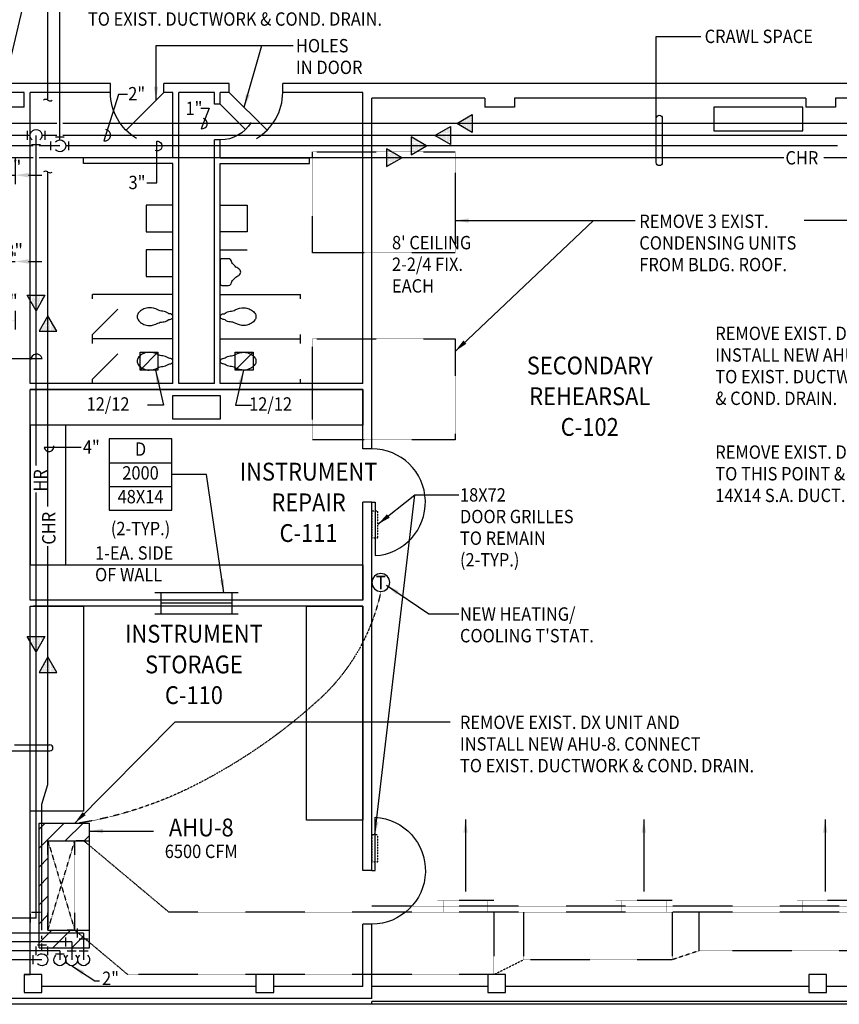
# Model space of a CAD drawing. Units: inches. Extents: x 50 to 3932, y 26 to 2171.
# Drawn here: x 1093 to 1645, y 781 to 1443 of the extents above; entities that cross this region are included whole.
import ezdxf
from ezdxf.enums import TextEntityAlignment as Align

# ---------------------------------------------------------------- set-up
doc = ezdxf.new("R2010")
doc.units = ezdxf.units.IN
doc.header["$LTSCALE"] = 0.5
doc.header["$MEASUREMENT"] = 0
doc.linetypes.add('HIDDEN', pattern=[0.375, 0.25, -0.125])
doc.linetypes.add('HIDDEN2', pattern=[0.1875, 0.125, -0.0625])
doc.layers.get('0').update_dxf_attribs({"linetype": 'CONTINUOUS'})
doc.layers.get('DEFPOINTS').update_dxf_attribs({"linetype": 'CONTINUOUS'})
for name, color, linetype in [('A-DOOR', 3, 'CONTINUOUS'), ('A-FLOR-IDEN', 7, 'CONTINUOUS'), ('A-FLOR-OVHD', 8, 'CONTINUOUS'), ('A-FLOR-PFIX', 3, 'CONTINUOUS'), ('A-FLOR-TPTN', 2, 'CONTINUOUS'), ('A-FURN-FREE', 3, 'CONTINUOUS'), ('A-WALL-FULL', 2, 'CONTINUOUS'), ('M-ANNO-DIMS', 7, 'CONTINUOUS'), ('M-ANNO-NOTE', 7, 'CONTINUOUS'), ('M-ANNO-SYMB', 7, 'CONTINUOUS'), ('M-CONT-THER', 4, 'CONTINUOUS'), ('M-CONT-WIRE', 4, 'CONTINUOUS'), ('M-CWTR-PIPE', 4, 'CONTINUOUS'), ('M-CWTR-PIPE-NOTE', 7, 'CONTINUOUS'), ('M-EXHS-DIFF', 4, 'CONTINUOUS'), ('M-HOTW-PIPE', 4, 'CONTINUOUS'), ('M-HOTW-PIPE-NOTE', 7, 'CONTINUOUS'), ('M-HVAC-DUCT', 4, 'CONTINUOUS'), ('M-HVAC-EQPM', 4, 'CONTINUOUS'), ('M-HVAC-ODFF', 4, 'CONTINUOUS'), ('M-HVAC-ODFF-SYMB', 7, 'CONTINUOUS'), ('S-COLS', 2, 'CONTINUOUS')]:
    doc.layers.add(name, color=color, linetype=linetype)
doc.styles.add('ROMAND', font='ROMAND.SHX')
doc.styles.add('ROMANS', font='romans.shx', dxfattribs={"width": 0.9})
doc.dimstyles.new('STANDARD-96', dxfattribs={"dimscale": 96, "dimtxt": 0.09375, "dimasz": 0.09375, "dimexe": 0.0625, "dimexo": 0.0625, "dimgap": 0.03125, "dimtad": 1, "dimdec": 4, "dimzin": 3, "dimdsep": 46, "dimlunit": 4, "dimtxsty": 'ROMANS', "dimcen": 0, "dimadec": 0, "dimazin": 0, "dimtfac": 0.7, "dimtdec": 4, "dimtmove": 2, "dimatfit": 3, "dimfxl": 0, "dimfrac": 1, "dimtolj": 1, "dimtzin": 0, "dimarcsym": 0})
doc.dimstyles.new('STANDARD-96$7', dxfattribs={"dimscale": 96, "dimtxt": 0.09375, "dimasz": 0.09375, "dimexe": 0.0625, "dimexo": 0.0625, "dimgap": 0.03125, "dimtad": 1, "dimdec": 4, "dimzin": 3, "dimdsep": 46, "dimlunit": 4, "dimtxsty": 'ROMAND', "dimcen": 0, "dimadec": 0, "dimazin": 0, "dimtfac": 0.7, "dimtdec": 4, "dimtmove": 2, "dimatfit": 3, "dimfxl": 0, "dimfrac": 1, "dimtolj": 1, "dimtzin": 0, "dimarcsym": 0})

# ---------------------------------------------------------------- blocks, each defined once
blk = doc.blocks.new('COLS12X12')
at = {"color": 0, "linetype": 'ByBlock'}
blk.add_lwpolyline([(-6, -6), (6, -6), (6, 6), (-6, 6)], close=True, dxfattribs=at)
blk = doc.blocks.new('DOOR2')
at = {"color": 0, "linetype": 'ByBlock'}
blk.add_line((0, 0), (-0.707, 0.707), dxfattribs=at)
blk.add_arc((0, 0), 1, 120.6385, 180, dxfattribs=at)
blk = doc.blocks.new('DOOR22')
at = {"color": 0, "linetype": 'ByBlock'}
for p, q in [((0, 0.058), (0.998, 0.058)), ((0, 0), (0, 0.058))]:
    blk.add_line(p, q, dxfattribs=at)
blk.add_arc((0, 0), 1, 3.353, 180, dxfattribs=at)
blk = doc.blocks.new('DOOR30')
at = {"color": 0, "linetype": 'ByBlock'}
blk.add_line((0, 0), (-0.707, 0.707), dxfattribs=at)
blk = doc.blocks.new('FIXT15')
at = {"color": 0, "linetype": 'ByBlock', "flags": 128}
blk.add_lwpolyline([(-0.06, 0.185, 0.063682), (-0.0625, 0.1662, 0.120537), (-0.047, 0.1049, -0.130908), (-0.0373, 0.0691, 0.149456), (-0.0235, 0.0334, -0.172878), (-0.019, 0.0195, 1.028964), (0.019, 0.0195, -0.172878), (0.0235, 0.0334, 0.149456), (0.0373, 0.0691, -0.130908), (0.047, 0.1049, 0.120537), (0.0625, 0.1662, 0.063682), (0.06, 0.185, 0.074343), (0.0463, 0.2182, 0.106943), (0.0232, 0.2429, 0.153748), (0, 0.25, 0.153748), (-0.0232, 0.2429, 0.106943), (-0.0463, 0.2182, 0.074343)], format="xyb", close=True, dxfattribs=at)
blk = doc.blocks.new('FIXT34')
at = {"color": 0, "linetype": 'ByBlock', "flags": 128}
blk.add_lwpolyline([(0.098, 0.1046, -0.183831), (0.0798, 0.1122, -0.020509), (0.0544, 0.1381, -0.062746), (0.0307, 0.1723, 0.604825), (-0.0305, 0.1723, -0.062024), (-0.054, 0.1385, -0.020844), (-0.0798, 0.1122, -0.183831), (-0.098, 0.1046, 0.405802), (-0.125, 0.0768), (-0.125, 0.0139, 0.414214), (-0.1111, 0), (0.1111, 0, 0.414214), (0.125, 0.0139), (0.125, 0.0768, 0.405802), (0.098, 0.1046)], format="xyb", dxfattribs=at)
blk = doc.blocks.new('AR')
at = {"linetype": 'ByBlock'}
h = blk.add_hatch(dxfattribs=at)
h.set_pattern_fill('DOTS', color=0, scale=12, style=0)
h.set_pattern_definition([(0, (-2168.00955, -690.0312), (0.375, 0.75), [0, -0.75])])
h.paths.add_polyline_path([(10.39, 6), (0, 0), (10.39, 0)])
h.paths.add_polyline_path([(10.39, 0), (0, 0), (10.39, -6)])
at = {"color": 0, "linetype": 'ByBlock'}
blk.add_lwpolyline([(10.39, 6), (10.39, -6), (0, 0)], close=True, dxfattribs=at)
blk = doc.blocks.new('T')
at = {"color": 0, "linetype": 'ByBlock'}
blk.add_circle((0, 0), 0.0625, dxfattribs=at)
at = {"color": 7, "linetype": 'ByBlock', "style": 'ROMANS', "width": 0.9}
blk.add_text('T', height=0.0938, dxfattribs=at).set_placement((0, 0), align=Align.MIDDLE_CENTER)
blk = doc.blocks.new('CC1')
at = {"color": 0, "linetype": 'ByBlock'}
blk.add_arc((0, 0), 4, 131.40962, 48.59038, dxfattribs=at)
blk = doc.blocks.new('1T')
at = {"color": 0, "linetype": 'ByBlock'}
blk.add_line((-3, 6), (3, 6), dxfattribs=at)
blk = doc.blocks.new('2T')
at = {"color": 0, "linetype": 'ByBlock'}
for p, q in [((-4, -3), (-4, 3)), ((-3, -4), (3, -4))]:
    blk.add_line(p, q, dxfattribs=at)
blk = doc.blocks.new('DIFF1')
at = {"color": 0, "linetype": 'ByBlock'}
blk.add_line((-12, 12), (12, -12), dxfattribs=at)
blk.add_lwpolyline([(-12, 12), (-12, -12), (12, -12), (12, 12), (-12, 12)], dxfattribs=at)
blk = doc.blocks.new('NPLT')
at = {"color": 0, "linetype": 'ByBlock'}
for centre, start, end in [((-0.031, -0.04), 52.8614, 127.1386), ((0.031, 0.04), 232.8614, 307.1386)]:
    blk.add_arc(centre, 0.0506, start, end, dxfattribs=at)
blk = doc.blocks.new('3T')
at = {"color": 0, "linetype": 'ByBlock'}
for p, q in [((-3, 6), (3, 6)), ((6, 3), (6, -3)), ((-3, -6), (3, -6))]:
    blk.add_line(p, q, dxfattribs=at)
blk = doc.blocks.new('*D40')
at = {"layer": 'DEFPOINTS', "color": 0}
for p in [(1090.44, 1280.72), (1082.44, 1278.13), (1090.44, 1278.42)]:
    blk.add_point(p, dxfattribs=at)
at = {"layer": 'M-ANNO-DIMS', "color": 0, "lineweight": -2}
for p, q in [((1082.44, 1284.13), (1082.44, 1286.72)), ((1090.44, 1284.42), (1090.44, 1286.72)), ((1073.44, 1280.72), (1064.44, 1280.72)), ((1082.44, 1280.72), (1090.44, 1280.72)), ((1099.44, 1280.72), (1108.44, 1280.72))]:
    blk.add_line(p, q, dxfattribs=at)
at = {"layer": 'M-ANNO-DIMS', "color": 0}
for points in [[(1073.44, 1282.22), (1073.44, 1279.22), (1082.44, 1280.72)], [(1099.44, 1282.22), (1099.44, 1279.22), (1090.44, 1280.72)]]:
    blk.add_solid(points, dxfattribs=at)
at = {"layer": 'M-ANNO-DIMS', "color": 0, "insert": (1089.37, 1288.13), "char_height": 9, "attachment_point": 5, "style": 'ROMANS'}
blk.add_mtext('\\A1;8"', dxfattribs=at)
blk = doc.blocks.new('*D42')
at = {"layer": 'DEFPOINTS', "color": 0}
for p in [(1074.44, 1352.58), (1090.44, 1356.4), (1090.44, 1338.81)]:
    blk.add_point(p, dxfattribs=at)
at = {"layer": 'M-ANNO-DIMS', "color": 0, "lineweight": -2}
for p, q in [((1074.44, 1346.58), (1074.44, 1332.81)), ((1090.44, 1350.4), (1090.44, 1332.81)), ((1065.44, 1338.81), (1056.44, 1338.81)), ((1074.44, 1338.81), (1090.44, 1338.81)), ((1099.44, 1338.81), (1108.44, 1338.81))]:
    blk.add_line(p, q, dxfattribs=at)
at = {"layer": 'M-ANNO-DIMS', "color": 0}
for points in [[(1065.44, 1340.31), (1065.44, 1337.31), (1074.44, 1338.81)], [(1099.44, 1340.31), (1099.44, 1337.31), (1090.44, 1338.81)]]:
    blk.add_solid(points, dxfattribs=at)
at = {"layer": 'M-ANNO-DIMS', "color": 0, "insert": (1084.89, 1344.19), "char_height": 9, "attachment_point": 5, "style": 'ROMANS'}
blk.add_mtext('\\A1;16"', dxfattribs=at)
blk = doc.blocks.new('*D44')
at = {"layer": 'DEFPOINTS', "color": 0}
for p in [(1090.44, 1253.46), (1090.44, 1240.8), (1063.94, 1238.15)]:
    blk.add_point(p, dxfattribs=at)
at = {"layer": 'M-ANNO-DIMS', "color": 0, "lineweight": -2}
for p, q in [((1063.94, 1244.15), (1063.94, 1246.8)), ((1090.44, 1247.46), (1090.44, 1234.8)), ((1072.94, 1240.8), (1081.44, 1240.8))]:
    blk.add_line(p, q, dxfattribs=at)
at = {"layer": 'M-ANNO-DIMS', "color": 0}
for points in [[(1072.94, 1242.3), (1072.94, 1239.3), (1063.94, 1240.8)], [(1081.44, 1242.3), (1081.44, 1239.3), (1090.44, 1240.8)]]:
    blk.add_solid(points, dxfattribs=at)
at = {"layer": 'M-ANNO-DIMS', "color": 0, "insert": (1073.86, 1254.04), "char_height": 9, "attachment_point": 5, "style": 'ROMANS'}
blk.add_mtext('\\A1;2\'-2{\\H0.700000x;\\S1#2;}"', dxfattribs=at)
blk = doc.blocks.new('SYMB2')
at = {"color": 0, "linetype": 'ByBlock'}
for p, q in [((-0.2188, 0.0833), (0.2187, 0.0833)), ((-0.2188, -0.0833), (0.2187, -0.0833))]:
    blk.add_line(p, q, dxfattribs=at)
blk.add_lwpolyline([(-0.2188, -0.25), (0.2187, -0.25), (0.2187, 0.25), (-0.2188, 0.25)], close=True, dxfattribs=at)
at = {"color": 0, "linetype": 'ByBlock', "style": 'ROMANS', "width": 0.9}
for tag, p in [('TYPE', (0, 0.1667)), ('CFM', (0, 0)), ('SIZE', (0, -0.1667))]:
    blk.add_attdef(tag, text='', height=0.0938, dxfattribs=at).set_placement(p, align=Align.MIDDLE)

msp = doc.modelspace()

# ---------------------------------------------------------------- hatches: boundary and pattern name
at = {"layer": 'M-HVAC-EQPM'}
h = msp.add_hatch(dxfattribs=at)
h.set_pattern_fill('ANSI31', color=8, scale=72, style=0)
h.set_pattern_definition([(45, (-121.958, -75.455), (-6.36396, 6.36396), [])])
h.paths.add_polyline_path([(1130.44393, 830.57582), (1112.44393, 830.57582), (1112.44393, 890.57582), (1140.44393, 890.57582), (1140.44393, 902.57582), (1106.44393, 902.57582), (1106.44393, 818.57582), (1140.44393, 818.57582), (1140.44393, 822.18483)])

# ---------------------------------------------------------------- linework, layer by layer
at = {"layer": 'A-FLOR-OVHD', "linetype": 'HIDDEN'}
msp.add_line((1934.44393, 846.57582), (1330.44393, 846.57582), dxfattribs=at)
at = {"layer": 'A-FLOR-PFIX'}
for points in [[(1196.44393, 1318.57582), (1178.44393, 1318.57582), (1178.44393, 1300.57582), (1196.44393, 1300.57582)], [(1228.44393, 1318.57582), (1246.44393, 1318.57582), (1246.44393, 1300.57582), (1228.44393, 1300.57582)], [(1196.44393, 1288.57582), (1178.44393, 1288.57582), (1178.44393, 1270.57582), (1196.44393, 1270.57582)], [(1196.44393, 1190.57582), (1228.44393, 1190.57582), (1228.44393, 1174.57582), (1196.44393, 1174.57582)]]:
    msp.add_lwpolyline(points, close=True, dxfattribs=at)
at = {"layer": 'A-FLOR-TPTN'}
for p, q in [((1228.44393, 1288.57582), (1246.44393, 1288.57582)), ((1196.44393, 1258.57582), (1142.44393, 1258.57582)), ((1142.44393, 1255.57582), (1142.44393, 1258.57582)), ((1228.44393, 1258.57582), (1282.44393, 1258.57582)), ((1282.44393, 1255.57582), (1282.44393, 1258.57582)), ((1142.44393, 1225.57582), (1142.44393, 1231.57582)), ((1196.44393, 1228.57582), (1142.44393, 1228.57582)), ((1228.44393, 1228.57582), (1282.44393, 1228.57582)), ((1282.44393, 1225.57582), (1282.44393, 1231.57582)), ((1142.44393, 1198.57582), (1142.44393, 1201.57582)), ((1282.44393, 1198.57582), (1282.44393, 1201.57582))]:
    msp.add_line(p, q, dxfattribs=at)
at = {"layer": 'A-FURN-FREE'}
for points in [[(1620.44393, 1368.57582), (1620.44393, 1384.57582), (1560.44393, 1384.57582), (1560.44393, 1368.57582)], [(1100.44393, 1194.57582), (1324.44393, 1194.57582), (1324.44393, 1170.57582), (1100.44393, 1170.57582)], [(1124.44393, 1170.57582), (1100.44393, 1170.57582), (1100.44393, 1076.57582), (1124.44393, 1076.57582)], [(1100.44393, 1076.57582), (1324.44393, 1076.57582), (1324.44393, 1052.57582), (1100.44393, 1052.57582)], [(1100.44393, 1048.57582), (1136.44393, 1048.57582), (1136.44393, 910.57582), (1100.44393, 910.57582)], [(1286.44393, 1048.57582), (1324.44393, 1048.57582), (1324.44393, 904.57582), (1286.44393, 904.57582)]]:
    msp.add_lwpolyline(points, close=True, dxfattribs=at)
at = {"layer": 'A-WALL-FULL'}
for p, q in [((1154.44393, 1400.57582), (878.44393, 1400.57582)), ((1154.44393, 1394.57582), (1154.44393, 1400.57582)), ((1234.44393, 1400.57582), (1190.44393, 1400.57582)), ((1190.44393, 1394.57582), (1190.44393, 1400.57582)), ((1234.44393, 1394.57582), (1234.44393, 1400.57582)), ((1704.44393, 1400.57582), (1270.44393, 1400.57582)), ((1270.44393, 1394.57582), (1270.44393, 1400.57582)), ((1096.44393, 1394.57582), (1080.44393, 1394.57582)), ((1096.44393, 1384.57582), (1096.44393, 1394.57582)), ((1154.44393, 1394.57582), (1100.44393, 1394.57582)), ((1100.44393, 1198.57582), (1100.44393, 1394.57582)), ((1196.44393, 1394.57582), (1190.44393, 1394.57582)), ((1196.44393, 1350.57582), (1196.44393, 1394.57582)), ((1200.44393, 1198.57582), (1200.44393, 1394.57582)), ((1224.44393, 1394.57582), (1200.44393, 1394.57582)), ((1224.44393, 1386.57582), (1224.44393, 1394.57582)), ((1234.44393, 1394.57582), (1228.44393, 1394.57582)), ((1228.44393, 1386.57582), (1228.44393, 1394.57582)), ((1324.44393, 1394.57582), (1270.44393, 1394.57582)), ((1324.44393, 1198.57582), (1324.44393, 1394.57582)), ((1228.44393, 1386.57582), (1224.44393, 1386.57582)), ((1406.44393, 1390.57582), (1330.44393, 1390.57582)), ((1330.44393, 1154.57582), (1330.44393, 1390.57582)), ((1406.44393, 1390.57582), (1406.44393, 1384.57582)), ((1622.44393, 1390.57582), (1426.44393, 1390.57582)), ((1426.44393, 1390.57582), (1426.44393, 1384.57582)), ((1622.44393, 1390.57582), (1622.44393, 1384.57582)), ((1642.44393, 1390.57582), (1642.44393, 1384.57582)), ((1704.44393, 1390.57582), (1642.44393, 1390.57582)), ((1096.44393, 1384.57582), (1080.44393, 1384.57582)), ((1426.44393, 1384.57582), (1406.44393, 1384.57582)), ((1642.44393, 1384.57582), (1622.44393, 1384.57582)), ((1224.44393, 1198.57582), (1224.44393, 1362.57582)), ((1228.44393, 1362.57582), (1224.44393, 1362.57582)), ((1228.44393, 1350.57582), (1228.44393, 1362.57582)), ((1196.44393, 1350.57582), (1136.44393, 1350.57582)), ((1136.44393, 1346.57582), (1136.44393, 1350.57582)), ((1196.44393, 1346.57582), (1136.44393, 1346.57582)), ((1196.44393, 1198.57582), (1196.44393, 1346.57582)), ((1228.44393, 1350.57582), (1288.44393, 1350.57582)), ((1228.44393, 1198.57582), (1228.44393, 1346.57582)), ((1228.44393, 1346.57582), (1288.44393, 1346.57582)), ((1288.44393, 1346.57582), (1288.44393, 1350.57582)), ((1196.44393, 1198.57582), (1100.44393, 1198.57582)), ((1324.44393, 1194.57582), (1100.44393, 1194.57582)), ((1100.44393, 1052.57582), (1100.44393, 1194.57582)), ((1224.44393, 1198.57582), (1200.44393, 1198.57582)), ((1324.44393, 1198.57582), (1228.44393, 1198.57582)), ((1324.44393, 1154.57582), (1324.44393, 1194.57582)), ((1330.44393, 1154.57582), (1324.44393, 1154.57582)), ((1324.44393, 1052.57582), (1324.44393, 1118.57582)), ((1330.44393, 1118.57582), (1324.44393, 1118.57582)), ((1330.44393, 870.57582), (1330.44393, 1118.57582)), ((1324.44393, 1052.57582), (1100.44393, 1052.57582)), ((1100.44393, 800.57582), (1100.44393, 1048.57582)), ((1324.44393, 1048.57582), (1102.44393, 1048.57582)), ((1324.44393, 870.57582), (1324.44393, 1048.57582)), ((1330.44393, 870.57582), (1324.44393, 870.57582)), ((1324.44393, 792.57582), (1324.44393, 834.57582)), ((1330.44393, 834.57582), (1324.44393, 834.57582)), ((1330.44393, 784.57582), (1330.44393, 834.57582)), ((1096.44393, 800.57582), (1096.44393, 788.57582)), ((1096.44393, 800.57582), (1100.44393, 800.57582)), ((1108.44393, 788.57582), (1108.44393, 792.57582)), ((1252.44393, 792.57582), (1108.44393, 792.57582)), ((1252.44393, 792.57582), (1252.44393, 788.57582)), ((1264.44393, 788.57582), (1264.44393, 792.57582)), ((1324.44393, 792.57582), (1264.44393, 792.57582)), ((1408.44393, 792.57582), (1330.44393, 792.57582)), ((1408.44393, 792.57582), (1408.44393, 788.57582)), ((1624.44393, 792.57582), (1420.44393, 792.57582)), ((1420.44393, 788.57582), (1420.44393, 792.57582)), ((1624.44393, 792.57582), (1624.44393, 788.57582)), ((1636.44393, 788.57582), (1636.44393, 792.57582)), ((1782.94393, 792.57582), (1636.44393, 792.57582)), ((1330.44393, 784.57582), (790.44393, 784.57582)), ((1096.44393, 788.57582), (1108.44393, 788.57582)), ((1252.44393, 788.57582), (1264.44393, 788.57582)), ((1330.44393, 780.57582), (1330.44393, 782.57582)), ((1782.94393, 782.57582), (1330.44393, 782.57582)), ((1408.44393, 788.57582), (1420.44393, 788.57582)), ((1624.44393, 788.57582), (1636.44393, 788.57582)), ((1782.94393, 780.57582), (790.44393, 780.57582))]:
    msp.add_line(p, q, dxfattribs=at)
at = {"layer": 'M-ANNO-NOTE'}
for p, q in [((1089.84505, 955.2376), (1113.81202, 955.2376)), ((1069.77663, 951.2376), (1113.81202, 951.2376))]:
    msp.add_line(p, q, dxfattribs=at)
for points in [[(1521.80914, 1377.2, -1), (1525.80914, 1377.2), (1525.80914, 1347.23972, -1), (1521.80914, 1347.23972), (1521.80914, 1432.09333), (1551.70432, 1432.09333)], [(1165.91741, 1393.10667), (1159.95291, 1393.10667), (1150.10863, 1361.85952, 0.992147557), (1151.33917, 1369.58353, 7.642013154)], [(1215.2375, 1383.87148), (1221.00495, 1383.87148), (1215.58182, 1370.11766, 0.936008992), (1217.21738, 1376.99457, 2.920218825)], [(1179.03349, 1333.65012), (1185.64598, 1333.65012), (1185.64598, 1361.67372, -1.272442631), (1184.67829, 1355.39257, 1.494664732)], [(1087.05297, 1215.46812), (1108.49532, 1215.46812, 0.865950014), (1100.78948, 1214.46442, 1.014008434)], [(1134.71895, 1155.573), (1110.01527, 1155.573, 1.028629074), (1116.36766, 1156.51278, -1.192439313)]]:
    msp.add_lwpolyline(points, format="xyb", dxfattribs=at)
msp.add_arc((1113.81202, 953.2376), 2, 270, 90, dxfattribs=at)
at = {"layer": 'M-CONT-WIRE', "linetype": 'HIDDEN', "flags": 128}
msp.add_lwpolyline([(1336.44393, 1058.57582, -0.163857284), (1292.07262, 983.23103, -0.065988953), (1210.52162, 927.65282, -0.076103268), (1133.43487, 902.57582, 14.480021238)], format="xyb", dxfattribs=at)
at = {"layer": 'M-CWTR-PIPE'}
for p, q in [((1112.44393, 1389.33612), (1112.44393, 1454.40448)), ((1120.44393, 1362.57582), (1120.44393, 1454.40448)), ((1102.44393, 1358.57582), (1060.44393, 1358.57582)), ((1120.44393, 1358.57582), (1106.44393, 1358.57582)), ((1643.8098, 1358.57582), (1124.44393, 1358.57582)), ((1102.44393, 1350.57582), (1050.44393, 1350.57582)), ((1607.62066, 1350.57582), (1106.44393, 1350.57582)), ((1944.44393, 1350.57582), (1634.49209, 1350.57582)), ((1112.44393, 1115.8107), (1112.44393, 1340.96091)), ((1112.44393, 928.54586), (1112.44393, 1088.93927)), ((1108.44393, 915.256), (1112.44393, 928.54586)), ((1108.44393, 830.57582), (1108.44393, 915.256)), ((1108.44393, 824.57582), (1108.44393, 826.57582)), ((1120.44393, 816.57582), (987.20955, 816.57582)), ((1108.44393, 816.57582), (1108.44393, 821.57582)), ((1120.44393, 816.57582), (1120.44393, 810.57582)), ((1108.44393, 810.57582), (930.48564, 810.57582))]:
    msp.add_line(p, q, dxfattribs=at)
at = {"layer": 'M-CWTR-PIPE', "linetype": 'ByBlock'}
for p, q in [((1104.44393, 813.57582), (1104.44393, 819.57582)), ((1105.44393, 820.57582), (1111.44393, 820.57582)), ((1112.44393, 813.57582), (1112.44393, 819.57582))]:
    msp.add_line(p, q, dxfattribs=at)
at = {"layer": 'M-HOTW-PIPE'}
for p, q in [((1118.44393, 1373.57582), (1082.44393, 1373.57582)), ((1698.03259, 1373.57582), (1122.44393, 1373.57582)), ((1100.44393, 1365.57582), (1070.44393, 1365.57582)), ((1104.44393, 1143.44491), (1104.44393, 1365.57582)), ((1118.44393, 1365.57582), (1108.44393, 1365.57582)), ((1676.48594, 1365.57582), (1122.44393, 1365.57582)), ((1104.44393, 838.57582), (1104.44393, 1125.05919)), ((1104.44393, 838.57582), (1033.71951, 838.57582)), ((1128.44393, 822.57582), (939.61094, 822.57582)), ((1136.44393, 828.57582), (995.42775, 828.57582)), ((1128.44393, 822.57582), (1128.44393, 810.57582)), ((1136.44393, 828.57582), (1136.44393, 810.57582))]:
    msp.add_line(p, q, dxfattribs=at)
at = {"layer": 'M-HVAC-DUCT'}
for p, q in [((1188.44393, 1057.57582), (1188.44393, 1043.57582)), ((1236.44393, 1043.57582), (1236.44393, 1057.57582)), ((1236.44393, 1050.57582), (1188.44393, 1050.57582))]:
    msp.add_line(p, q, dxfattribs=at)
at = {"layer": 'M-HVAC-DUCT', "linetype": 'HIDDEN'}
for p, q in [((1136.7249, 890.57582), (1112.44393, 890.57582)), ((1112.44393, 830.57582), (1112.44393, 890.57582)), ((1112.44393, 890.57582), (1130.44393, 830.57582)), ((1112.44393, 830.57582), (1130.44393, 890.57582)), ((1130.44393, 830.57582), (1130.44393, 890.57582)), ((1136.7249, 890.57582), (1193.92908, 842.57582)), ((1378.44393, 850.57582), (1378.44393, 842.57582)), ((1408.44393, 850.57582), (1408.44393, 842.57582)), ((1498.44393, 850.57582), (1498.44393, 842.57582)), ((1528.44393, 850.57582), (1528.44393, 842.57582)), ((1620.44393, 850.57582), (1620.44393, 842.57582)), ((1898.44393, 842.57582), (1193.92908, 842.57582)), ((1412.44393, 842.57582), (1412.44393, 800.57582)), ((1432.44393, 842.57582), (1432.44393, 810.57582)), ((1532.44393, 842.57582), (1532.44393, 810.57582)), ((1550.44393, 842.57582), (1550.44393, 816.57582)), ((1130.44393, 830.57582), (1112.44393, 830.57582)), ((1130.44393, 830.57582), (1166.19654, 800.57582)), ((1550.44393, 816.57582), (1532.44393, 810.57582)), ((1656.44393, 816.57582), (1550.44393, 816.57582)), ((1412.44393, 800.57582), (1432.44393, 810.57582)), ((1532.44393, 810.57582), (1432.44393, 810.57582)), ((1412.44393, 800.57582), (1166.19654, 800.57582))]:
    msp.add_line(p, q, dxfattribs=at)
at = {"layer": 'M-HVAC-EQPM'}
for p, q in [((1106.44393, 818.57582), (1106.44393, 902.57582)), ((1106.44393, 902.57582), (1140.44393, 902.57582)), ((1140.44393, 818.57582), (1140.44393, 902.57582)), ((1112.44393, 890.57582), (1140.44393, 890.57582)), ((1112.44393, 890.57582), (1112.44393, 830.57582)), ((1112.44393, 830.57582), (1140.44393, 830.57582)), ((1106.44393, 818.57582), (1140.44393, 818.57582))]:
    msp.add_line(p, q, dxfattribs=at)
at = {"layer": 'M-HVAC-EQPM', "linetype": 'HIDDEN'}
for points in [[(1386.44393, 1286.57582), (1290.44393, 1286.57582), (1290.44393, 1354.57582), (1386.44393, 1354.57582)], [(1386.44393, 1160.57582), (1290.44393, 1160.57582), (1290.44393, 1228.57582), (1386.44393, 1228.57582)]]:
    msp.add_lwpolyline(points, close=True, dxfattribs=at)
at = {"layer": 'M-HVAC-ODFF'}
for p, q in [((1240.44393, 1057.57582), (1184.44393, 1057.57582)), ((1184.44393, 1043.57582), (1240.44393, 1043.57582))]:
    msp.add_line(p, q, dxfattribs=at)
at = {"layer": 'M-HVAC-ODFF', "linetype": 'HIDDEN'}
for p, q in [((1412.44393, 850.57582), (1374.44393, 850.57582)), ((1532.44393, 850.57582), (1494.44393, 850.57582)), ((1654.44393, 850.57582), (1616.44393, 850.57582))]:
    msp.add_line(p, q, dxfattribs=at)
at = {"layer": 'M-HVAC-ODFF', "linetype": 'HIDDEN2'}
for points in [[(1330.44393, 1094.57582), (1334.44393, 1094.57582), (1334.44393, 1112.57582), (1330.44393, 1112.57582)], [(1330.44393, 876.57582), (1334.44393, 876.57582), (1334.44393, 894.57582), (1330.44393, 894.57582)]]:
    msp.add_lwpolyline(points, close=True, dxfattribs=at)

# ---------------------------------------------------------------- block references
at = {"layer": 'A-DOOR'}
for name, p, xscale, yscale, zscale, rotation in [('DOOR2', (1190.44393, 1394.57582), 36, -36, 36, 359.9999999999993), ('DOOR2', (1228.44393, 1386.57582), -24, 24, 24, 269.9999999999995), ('DOOR22', (1330.44393, 1118.57582), -36, -36, 36, 90), ('DOOR22', (1330.44393, 870.57582), -36.00000000000012, 36.00000000000012, 36.00000000000012, 270)]:
    msp.add_blockref(name, p, dxfattribs=dict(at, xscale=xscale, yscale=yscale, zscale=zscale, rotation=rotation))
at = {"layer": 'A-DOOR', "xscale": -36, "yscale": -36, "zscale": 36}
msp.add_blockref('DOOR2', (1234.44393, 1394.57582), dxfattribs=at)
at = {"layer": 'A-FLOR-PFIX'}
for name, p, xscale, yscale, zscale, rotation in [('FIXT34', (1228.44393, 1273.57582), 72, 72, 72, 270), ('FIXT15', (1196.44393, 1243.57582), 96, 96, 96, 90), ('FIXT15', (1228.44393, 1243.57582), -96, 96, 96, 270), ('FIXT15', (1196.44393, 1213.57582), 96, 96, 96, 90), ('FIXT15', (1228.44393, 1213.57582), -96, 96, 96, 270)]:
    msp.add_blockref(name, p, dxfattribs=dict(at, xscale=xscale, yscale=yscale, zscale=zscale, rotation=rotation))
at = {"layer": 'A-FLOR-TPTN', "xscale": -23.99999999999977, "yscale": -23.99999999999977, "zscale": 23.99999999999977, "rotation": 90}
for p in [(1142.44393, 1231.57582), (1142.44393, 1201.57582)]:
    msp.add_blockref('DOOR30', p, dxfattribs=at)
at = {"layer": 'M-ANNO-SYMB', "xscale": 96, "yscale": 96, "zscale": 96}
msp.add_blockref('SYMB2', (1174.75245, 1137.19781), dxfattribs=at).add_auto_attribs({'TYPE': 'D', 'CFM': '2000', 'SIZE': '48X14'})
at = {"layer": 'M-CONT-THER', "xscale": -96, "yscale": 96}
msp.add_blockref('T', (1336.44393, 1064.57582), dxfattribs=at)
at = {"layer": 'M-CWTR-PIPE', "xscale": 48, "yscale": 48, "zscale": 48, "rotation": 180}
for p in [(1112.44393, 1389.33612), (1112.44393, 1340.96091)]:
    msp.add_blockref('NPLT', p, dxfattribs=at)
at = {"layer": 'M-CWTR-PIPE'}
for name, p, rotation in [('3T', (1120.44393, 1358.57582), 90), ('1T', (1108.44393, 810.57582), 89.99999999999999)]:
    msp.add_blockref(name, p, dxfattribs=dict(at, rotation=rotation))
at = {"layer": 'M-CWTR-PIPE', "xscale": -1, "rotation": 90}
for name, p in [('CC1', (1120.44393, 1358.57582)), ('AR', (1112.44393, 1244.10897)), ('AR', (1112.44393, 1014.4411)), ('CC1', (1108.44393, 810.57582))]:
    msp.add_blockref(name, p, dxfattribs=at)
at = {"layer": 'M-CWTR-PIPE', "xscale": -1}
for name, p in [('AR', (1367.23228, 1358.57582)), ('AR', (1350.64335, 1350.57582)), ('CC1', (1120.44393, 810.57582))]:
    msp.add_blockref(name, p, dxfattribs=at)
at = {"layer": 'M-CWTR-PIPE'}
msp.add_blockref('1T', (1120.44393, 808.57582), dxfattribs=at)
at = {"layer": 'M-EXHS-DIFF', "xscale": -0.5000000000002274, "yscale": 0.4999999999998863, "zscale": 0.5}
for p in [(1180.44393, 1213.57582), (1244.44393, 1213.57582)]:
    msp.add_blockref('DIFF1', p, dxfattribs=at)
at = {"layer": 'M-HOTW-PIPE'}
for name, p in [('AR', (1387.62255, 1373.57582)), ('AR', (1372.82854, 1365.57582)), ('2T', (1136.44393, 828.57582)), ('2T', (1128.44393, 822.57582)), ('1T', (1128.44393, 810.57582)), ('1T', (1136.44393, 810.57582))]:
    msp.add_blockref(name, p, dxfattribs=at)
at = {"layer": 'M-HOTW-PIPE', "xscale": -1}
for name, rotation in [('3T', 90), ('CC1', 180)]:
    msp.add_blockref(name, (1104.44393, 1365.57582), dxfattribs=dict(at, rotation=rotation))
at = {"layer": 'M-HOTW-PIPE'}
for name, p, rotation in [('AR', (1104.44393, 1247.53805), 90), ('AR', (1104.44393, 1017.87018), 90), ('2T', (1104.44393, 838.57582), 270)]:
    msp.add_blockref(name, p, dxfattribs=dict(at, rotation=rotation))
at = {"layer": 'M-HOTW-PIPE', "xscale": -1}
for p in [(1128.44393, 810.57582), (1136.44393, 810.57582)]:
    msp.add_blockref('CC1', p, dxfattribs=at)
at = {"layer": 'S-COLS'}
for p in [(1102.44393, 794.57582), (1258.44393, 794.57582), (1414.44393, 794.57582), (1630.44393, 794.57582)]:
    msp.add_blockref('COLS12X12', p, dxfattribs=at)

# ---------------------------------------------------------------- texts
at = {"layer": 'A-FLOR-IDEN', "style": 'ROMANS', "width": 0.9}
for s, p in [('%%USECONDARY', (1477.0238, 1210.64991)), ('%%UREHEARSAL', (1477.0238, 1189.98301)), ('%%UC-102', (1477.0238, 1169.3161)), ('%%UINSTRUMENT', (1287.80079, 1139.20513)), ('%%UREPAIR', (1287.80079, 1118.53822)), ('%%UC-111', (1287.80079, 1097.87132)), ('%%UINSTRUMENT', (1210.6649, 1030.08155)), ('%%USTORAGE', (1210.6649, 1009.41465)), ('%%UC-110', (1210.6649, 988.74775))]:
    msp.add_text(s, height=12, dxfattribs=at).set_placement(p, align=Align.MIDDLE_CENTER)
at = {"layer": 'M-ANNO-NOTE', "style": 'ROMANS', "width": 0.9}
for s, p in [('TO EXIST. DUCTWORK & COND. DRAIN.', (1139.35119, 1439.43601)), ('CRAWL SPACE', (1554.34772, 1427.77091)), ('HOLES', (1279.35539, 1421.49578)), ('IN DOOR', (1279.35539, 1406.92435)), ('2"', (1166.473, 1389.17728)), ('1"', (1205.02849, 1379.34457)), ('3"', (1166.69013, 1329.42787)), ('REMOVE 3 EXIST.', (1510.36897, 1303.26876)), ("8' CEILING", (1343.95368, 1288.90818)), ('CONDENSING UNITS', (1510.36897, 1288.69734)), ('2-2/4 FIX.', (1343.95368, 1274.33676)), ('FROM BLDG. ROOF.', (1510.36897, 1274.12591)), ('EACH', (1343.95368, 1259.76533)), ('REMOVE EXIST. DX UNIT AND', (1561.52417, 1227.80797)), ('INSTALL NEW AHU-9. CONNECT', (1561.52417, 1213.23654)), ('TO EXIST. DUCTWORK', (1561.52417, 1198.66511)), ('12/12', (1138.45326, 1180.25907)), ('12/12', (1247.83143, 1180.25907)), ('& COND. DRAIN.', (1561.52417, 1184.09368)), ('4"', (1135.93599, 1151.22243)), ('REMOVE EXIST. DUCTWORK BACK', (1561.52417, 1147.86608)), ('TO THIS POINT & CONNECT TO EXIST.', (1561.52417, 1133.29465)), ('18X72', (1389.69512, 1119.06234)), ('14X14 S.A. DUCT.', (1561.52417, 1118.72322)), ('DOOR GRILLES', (1389.69512, 1104.49091)), ('TO REMAIN', (1389.69512, 1089.91948)), ('1-EA. SIDE', (1144.14814, 1079.94516)), ('(2-TYP.)', (1389.69512, 1075.34805)), ('OF WALL', (1144.14814, 1065.37373)), ('NEW HEATING/', (1389.69512, 1038.84851)), ("COOLING T'STAT.", (1389.69512, 1024.27708)), ('REMOVE EXIST. DX UNIT AND', (1389.69512, 965.93419)), ('INSTALL NEW AHU-8. CONNECT', (1389.69512, 951.36276)), ('TO EXIST. DUCTWORK & COND. DRAIN.', (1389.69512, 936.79134)), ('2"', (1148.88798, 793.59406))]:
    msp.add_text(s, height=9, dxfattribs=at).set_placement(p)
for s, p in [('(2-TYP.)', (1174.75138, 1100.90183)), ('6500 CFM', (1215.62105, 883.55375))]:
    msp.add_text(s, height=9, dxfattribs=at).set_placement(p, align=Align.MIDDLE_CENTER)
msp.add_text('%%UAHU-8', height=12, dxfattribs=at).set_placement((1215.62105, 898.06466), align=Align.MIDDLE)
at = {"layer": 'M-CWTR-PIPE-NOTE', "style": 'ROMANS', "width": 0.9}
msp.add_text('CHR', height=9, dxfattribs=at).set_placement((1608.71381, 1346.0055))
msp.add_text('CHR', height=9, rotation=90, dxfattribs=at).set_placement((1117.52257, 1090.03242))
at = {"layer": 'M-HOTW-PIPE-NOTE', "style": 'ROMANS', "width": 0.9}
msp.add_text('HR', height=9, rotation=90, dxfattribs=at).set_placement((1111.88738, 1125.76663))

# ---------------------------------------------------------------- dimensions: what is measured, and where the dimension line sits
at = {"layer": 'M-ANNO-DIMS'}
dim = msp.add_linear_dim(base=(1090.44393, 1338.81204), p1=(1074.44393, 1352.57582), p2=(1090.44393, 1356.40083), text='16"', dimstyle='STANDARD-96', dxfattribs=at)
dim.commit()
dim.dimension.update_dxf_attribs({"geometry": '*D42', "text_midpoint": (1084.88578, 1344.19004), "dimtype": 160})
for base, p1, p2, picture, middle in [((1090.44393, 1280.72168), (1082.44393, 1278.12908), (1090.44393, 1278.41715), '*D40', (1089.37397, 1288.13183)), ((1090.44393, 1240.7987), (1063.94393, 1238.15302), (1090.44393, 1253.46191), '*D44', (1073.86095, 1254.03618))]:
    dim = msp.add_linear_dim(base=base, p1=p1, p2=p2, dimstyle='STANDARD-96', dxfattribs=at)
    dim.commit()
    dim.dimension.update_dxf_attribs({"geometry": picture, "text_midpoint": middle, "dimtype": 160})

# ---------------------------------------------------------------- leaders
at = {"layer": 'M-ANNO-NOTE'}
for points in [[(1075.85574, 1368.57582), (1100.86971, 1474.77227), (1133.76855, 1474.77227)], [(1185.15836, 1389.29026), (1185.15836, 1426.18251), (1256.4376, 1426.18251)], [(1244.51815, 1384.5016), (1256.4376, 1426.18251), (1277.45871, 1426.18251)], [(1830.44393, 1354.57582), (1718.98742, 1308.26862), (1621.29824, 1308.26862)], [(1386.44393, 1308.26862), (1507.53981, 1308.26862)], [(1386.44393, 1220.20721), (1479.55319, 1308.26862)], [(1184.79434, 1207.57582), (1190.28787, 1183.8527), (1179.47247, 1183.8527)], [(1244.05712, 1207.57582), (1238.56359, 1183.8527), (1249.37899, 1183.8527)], [(1332.44393, 894.57582), (1359.37088, 1123.60364)], [(1334.44393, 1103.74816), (1359.37088, 1123.60364), (1388.86055, 1123.60364)], [(1340.16142, 1062.75639), (1368.83813, 1043.4993), (1388.8746, 1043.4993)], [(1130.49628, 902.57582), (1198.15167, 970.85045), (1383.14551, 970.85045)], [(1140.44393, 897.24404), (1183.44558, 897.24404)], [(1128.53678, 806.5769), (1143.95075, 796.44867), (1147.1362, 796.44867)]]:
    msp.add_leader(points, dimstyle='STANDARD-96$7', dxfattribs=at)
at = {"layer": 'M-ANNO-SYMB'}
msp.add_leader([(1230.85019, 1057.57582), (1219.17346, 1137.19931), (1195.75138, 1137.19931)], dimstyle='STANDARD-96$7', dxfattribs=at)
at = {"layer": 'M-HVAC-ODFF-SYMB'}
for points in [[(1393.44393, 905.05932), (1393.44393, 856.57582)], [(1513.44393, 905.05932), (1513.44393, 856.57582)], [(1635.44393, 905.05932), (1635.44393, 856.57582)]]:
    msp.add_leader(points, dimstyle='STANDARD-96$7', dxfattribs=at)

doc.saveas('drawing.dxf')
